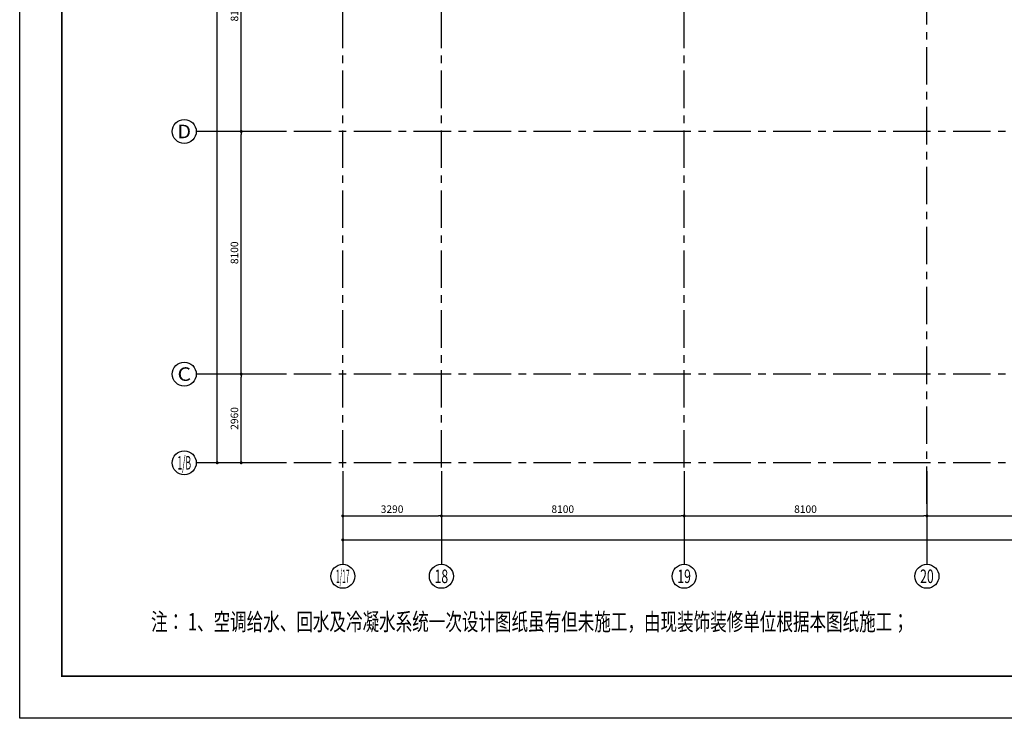
# Model space of a CAD drawing. Extents: x 443138 to 628230, y 228966 to 603793.
# Drawn here: x 443138 to 475988, y 348918 to 372240 of the extents above; entities that cross this region are included whole.
import ezdxf
from ezdxf.enums import TextEntityAlignment as Align

# ---------------------------------------------------------------- set-up
doc = ezdxf.new("R2010")
doc.units = 0
doc.header["$LTSCALE"] = 1000
doc.linetypes.add('CENTER', pattern=[2, 1.25, -0.25, 0.25, -0.25])
doc.linetypes.add('DOTE', pattern=[2.42, 2, -0.2, 0.02, -0.2])
doc.layers.get('0').update_dxf_attribs({"linetype": 'CONTINUOUS'})
doc.layers.get('Defpoints').update_dxf_attribs({"color": 250, "linetype": 'CONTINUOUS'})
for name, color, linetype in [('A_AXIS_TEXT', 44, 'CONTINUOUS'), ('ACS_PFG_BZ', 3, 'CONTINUOUS'), ('AXIS_TEXT', 7, 'CONTINUOUS'), ('DOTE', 14, 'DOTE'), ('S-FRAME', 158, 'CONTINUOUS')]:
    doc.layers.add(name, color=color, linetype=linetype)
doc.styles.add('_TCH_AXIS', font='COMPLEX', dxfattribs={"bigfont": 'GBCBIG'})
doc.styles.add('COMPLEX', font='COMPLEX')
doc.styles.add('DIMZ', font='romanc.shx', dxfattribs={"width": 0.7})
doc.styles.add('HZF', font='ROMANS2.shx', dxfattribs={"width": 0.7, "bigfont": 'HZDF2.shx'})
doc.dimstyles.new('YT-100', dxfattribs={"dimscale": 0, "dimtxt": 2.5, "dimasz": 1, "dimexe": 1, "dimexo": 2, "dimgap": 1, "dimtad": 1, "dimdec": 0, "dimrnd": 5, "dimdsep": 46, "dimtxsty": 'DIMZ', "dimblk1": 'DOT', "dimblk2": 'DOT', "dimsah": 1, "dimcen": 0, "dimdle": 200, "dimclrd": 256, "dimclre": 256, "dimclrt": 50, "dimadec": 0, "dimazin": 0, "dimtfac": 1, "dimtdec": 0, "dimtix": 1, "dimtmove": 2, "dimatfit": 3, "dimldrblk": 'A', "dimfxl": 9, "dimfxlon": 1, "dimtvp": 1, "dimtolj": 1, "dimtzin": 0, "dimlwd": -1, "dimlwe": -1, "dimarcsym": 0})

# ---------------------------------------------------------------- blocks, each defined once
blk = doc.blocks.new('_Dot')
at = {"color": 0, "linetype": 'ByBlock', "lineweight": -2}
blk.add_line((-0.5, 0), (-1, 0), dxfattribs=at)
at = {"color": 0, "linetype": 'ByBlock', "const_width": 0.5}
blk.add_lwpolyline([(-0.25, 0, 1), (0.25, 0, 1)], format="xyb", close=True, dxfattribs=at)
blk = doc.blocks.new('*D401')
at = {"layer": 'A_AXIS_TEXT', "linetype": 'ByBlock', "transparency": 16777216}
for p, q in [((438868, 156073), (438868, 155073)), ((446968, 156073), (446968, 155073)), ((438968, 155173), (446868, 155173))]:
    blk.add_line(p, q, dxfattribs=at)
at = {"layer": 'Defpoints', "color": 0, "linetype": 'ByBlock', "transparency": 16777216}
for p in [(438868, 156788), (446968, 156788), (446968, 155173)]:
    blk.add_point(p, dxfattribs=at)
at = {"layer": 'A_AXIS_TEXT', "linetype": 'ByBlock', "transparency": 16777216, "xscale": 100, "yscale": 100, "zscale": 100, "rotation": 180}
blk.add_blockref('_Dot', (438868, 155173), dxfattribs=at)
at = {"layer": 'A_AXIS_TEXT', "linetype": 'ByBlock', "transparency": 16777216, "xscale": 100, "yscale": 100, "zscale": 100}
blk.add_blockref('_Dot', (446968, 155173), dxfattribs=at)
at = {"layer": 'A_AXIS_TEXT', "color": 50, "linetype": 'ByBlock', "transparency": 16777216, "insert": (442918, 155398), "char_height": 250, "attachment_point": 5, "style": 'DIMZ'}
blk.add_mtext('\\A1;8100', dxfattribs=at)
blk = doc.blocks.new('A')
for p, q in [((-0.37, 0), (-2.13, 0)), ((-1.44, 1.15), (-1.09, 1.44)), ((-1.44, 1.15), (-0.37, 0)), ((-1.44, -1.15), (-0.37, 0)), ((-1.09, 1.44), (0, 0)), ((-1.09, -1.44), (0, 0)), ((-1.44, -1.15), (-1.09, -1.44))]:
    blk.add_line(p, q)
for points in [[(-1.44, 1.15), (-1.09, 1.44), (-0.37, 0), (0, 0)], [(-1.44, -1.15), (-1.09, -1.44), (-0.37, 0), (0, 0)]]:
    blk.add_solid(points)
blk = doc.blocks.new('*D415')
at = {"layer": 'A_AXIS_TEXT', "linetype": 'ByBlock', "transparency": 16777216}
for p, q in [((424990, 159907), (423990, 159907)), ((424090, 157047), (424090, 159807)), ((424990, 156947), (423990, 156947))]:
    blk.add_line(p, q, dxfattribs=at)
at = {"layer": 'Defpoints', "color": 0, "linetype": 'ByBlock', "transparency": 16777216}
for p in [(424090, 159907), (425606, 159907), (425606, 156947)]:
    blk.add_point(p, dxfattribs=at)
at = {"layer": 'A_AXIS_TEXT', "linetype": 'ByBlock', "transparency": 16777216, "xscale": 100, "yscale": 100, "zscale": 100}
for p, rotation in [((424090, 159907), 90), ((424090, 156947), 270)]:
    blk.add_blockref('_Dot', p, dxfattribs=dict(at, rotation=rotation))
at = {"layer": 'A_AXIS_TEXT', "color": 50, "linetype": 'ByBlock', "transparency": 16777216, "insert": (423865, 158427), "char_height": 250, "attachment_point": 5, "rotation": 90, "style": 'DIMZ'}
blk.add_mtext('\\A1;2960', dxfattribs=at)
blk = doc.blocks.new('*D419')
at = {"layer": 'A_AXIS_TEXT', "linetype": 'ByBlock', "transparency": 16777216}
for p, q in [((424990, 176107), (423990, 176107)), ((424090, 168107), (424090, 176007)), ((424990, 168007), (423990, 168007))]:
    blk.add_line(p, q, dxfattribs=at)
at = {"layer": 'Defpoints', "color": 0, "linetype": 'ByBlock', "transparency": 16777216}
for p in [(424090, 176107), (425606, 176107), (425606, 168007)]:
    blk.add_point(p, dxfattribs=at)
at = {"layer": 'A_AXIS_TEXT', "linetype": 'ByBlock', "transparency": 16777216, "xscale": 100, "yscale": 100, "zscale": 100}
for p, rotation in [((424090, 176107), 90), ((424090, 168007), 270)]:
    blk.add_blockref('_Dot', p, dxfattribs=dict(at, rotation=rotation))
at = {"layer": 'A_AXIS_TEXT', "color": 50, "linetype": 'ByBlock', "transparency": 16777216, "insert": (423865, 172057), "char_height": 250, "attachment_point": 5, "rotation": 90, "style": 'DIMZ'}
blk.add_mtext('\\A1;8100', dxfattribs=at)
blk = doc.blocks.new('*D420')
at = {"layer": 'A_AXIS_TEXT', "linetype": 'ByBlock', "transparency": 16777216}
for p, q in [((424990, 168007), (423990, 168007)), ((424090, 160007), (424090, 167907)), ((424990, 159907), (423990, 159907))]:
    blk.add_line(p, q, dxfattribs=at)
at = {"layer": 'Defpoints', "color": 0, "linetype": 'ByBlock', "transparency": 16777216}
for p in [(424090, 168007), (425606, 168007), (425606, 159907)]:
    blk.add_point(p, dxfattribs=at)
at = {"layer": 'A_AXIS_TEXT', "linetype": 'ByBlock', "transparency": 16777216, "xscale": 100, "yscale": 100, "zscale": 100}
for p, rotation in [((424090, 168007), 90), ((424090, 159907), 270)]:
    blk.add_blockref('_Dot', p, dxfattribs=dict(at, rotation=rotation))
at = {"layer": 'A_AXIS_TEXT', "color": 50, "linetype": 'ByBlock', "transparency": 16777216, "insert": (423865, 163957), "char_height": 250, "attachment_point": 5, "rotation": 90, "style": 'DIMZ'}
blk.add_mtext('\\A1;8100', dxfattribs=at)
blk = doc.blocks.new('*D421')
at = {"layer": 'A_AXIS_TEXT', "linetype": 'ByBlock', "transparency": 16777216}
for p, q in [((424190, 201327), (423190, 201327)), ((423290, 157047), (423290, 201227)), ((424190, 156947), (423190, 156947))]:
    blk.add_line(p, q, dxfattribs=at)
at = {"layer": 'Defpoints', "color": 0, "linetype": 'ByBlock', "transparency": 16777216}
for p in [(423290, 201327), (426095, 201327), (426095, 156947)]:
    blk.add_point(p, dxfattribs=at)
at = {"layer": 'A_AXIS_TEXT', "linetype": 'ByBlock', "transparency": 16777216, "xscale": 100, "yscale": 100, "zscale": 100}
for p, rotation in [((423290, 201327), 90), ((423290, 156947), 270)]:
    blk.add_blockref('_Dot', p, dxfattribs=dict(at, rotation=rotation))
at = {"layer": 'A_AXIS_TEXT', "color": 50, "linetype": 'ByBlock', "transparency": 16777216, "insert": (423065, 179137), "char_height": 250, "attachment_point": 5, "rotation": 90, "style": 'DIMZ'}
blk.add_mtext('\\A1;44380', dxfattribs=at)
blk = doc.blocks.new('*D425')
at = {"layer": 'A_AXIS_TEXT', "linetype": 'ByBlock', "transparency": 16777216}
for p, q in [((427479, 156073), (427479, 155073)), ((430768, 156073), (430768, 155073)), ((427579, 155173), (430668, 155173))]:
    blk.add_line(p, q, dxfattribs=at)
at = {"layer": 'Defpoints', "color": 0, "linetype": 'ByBlock', "transparency": 16777216}
for p in [(427479, 156788), (430768, 156788), (430768, 155173)]:
    blk.add_point(p, dxfattribs=at)
at = {"layer": 'A_AXIS_TEXT', "linetype": 'ByBlock', "transparency": 16777216, "xscale": 100, "yscale": 100, "zscale": 100, "rotation": 180}
blk.add_blockref('_Dot', (427479, 155173), dxfattribs=at)
at = {"layer": 'A_AXIS_TEXT', "linetype": 'ByBlock', "transparency": 16777216, "xscale": 100, "yscale": 100, "zscale": 100}
blk.add_blockref('_Dot', (430768, 155173), dxfattribs=at)
at = {"layer": 'A_AXIS_TEXT', "color": 50, "linetype": 'ByBlock', "transparency": 16777216, "insert": (429124, 155398), "char_height": 250, "attachment_point": 5, "style": 'DIMZ'}
blk.add_mtext('\\A1;3290', dxfattribs=at)
blk = doc.blocks.new('*D426')
at = {"layer": 'A_AXIS_TEXT', "linetype": 'ByBlock', "transparency": 16777216}
for p, q in [((430768, 156073), (430768, 155073)), ((438868, 156073), (438868, 155073)), ((430868, 155173), (438768, 155173))]:
    blk.add_line(p, q, dxfattribs=at)
at = {"layer": 'Defpoints', "color": 0, "linetype": 'ByBlock', "transparency": 16777216}
for p in [(430768, 156788), (438868, 156788), (438868, 155173)]:
    blk.add_point(p, dxfattribs=at)
at = {"layer": 'A_AXIS_TEXT', "linetype": 'ByBlock', "transparency": 16777216, "xscale": 100, "yscale": 100, "zscale": 100, "rotation": 180}
blk.add_blockref('_Dot', (430768, 155173), dxfattribs=at)
at = {"layer": 'A_AXIS_TEXT', "linetype": 'ByBlock', "transparency": 16777216, "xscale": 100, "yscale": 100, "zscale": 100}
blk.add_blockref('_Dot', (438868, 155173), dxfattribs=at)
at = {"layer": 'A_AXIS_TEXT', "color": 50, "linetype": 'ByBlock', "transparency": 16777216, "insert": (434818, 155398), "char_height": 250, "attachment_point": 5, "style": 'DIMZ'}
blk.add_mtext('\\A1;8100', dxfattribs=at)
blk = doc.blocks.new('*D428')
at = {"layer": 'A_AXIS_TEXT', "linetype": 'ByBlock', "transparency": 16777216}
for p, q in [((446968, 156073), (446968, 155073)), ((455068, 156073), (455068, 155073)), ((447068, 155173), (454968, 155173))]:
    blk.add_line(p, q, dxfattribs=at)
at = {"layer": 'Defpoints', "color": 0, "linetype": 'ByBlock', "transparency": 16777216}
for p in [(446968, 156788), (455068, 156788), (455068, 155173)]:
    blk.add_point(p, dxfattribs=at)
at = {"layer": 'A_AXIS_TEXT', "linetype": 'ByBlock', "transparency": 16777216, "xscale": 100, "yscale": 100, "zscale": 100, "rotation": 180}
blk.add_blockref('_Dot', (446968, 155173), dxfattribs=at)
at = {"layer": 'A_AXIS_TEXT', "linetype": 'ByBlock', "transparency": 16777216, "xscale": 100, "yscale": 100, "zscale": 100}
blk.add_blockref('_Dot', (455068, 155173), dxfattribs=at)
at = {"layer": 'A_AXIS_TEXT', "color": 50, "linetype": 'ByBlock', "transparency": 16777216, "insert": (451018, 155398), "char_height": 250, "attachment_point": 5, "style": 'DIMZ'}
blk.add_mtext('\\A1;8100', dxfattribs=at)
blk = doc.blocks.new('*D432')
at = {"layer": 'A_AXIS_TEXT', "linetype": 'ByBlock', "transparency": 16777216}
for p, q in [((427479, 155273), (427479, 154273)), ((483368, 155273), (483368, 154273)), ((427579, 154373), (483268, 154373))]:
    blk.add_line(p, q, dxfattribs=at)
at = {"layer": 'Defpoints', "color": 0, "linetype": 'ByBlock', "transparency": 16777216}
for p in [(427479, 156788), (483368, 156788), (483368, 154373)]:
    blk.add_point(p, dxfattribs=at)
at = {"layer": 'A_AXIS_TEXT', "linetype": 'ByBlock', "transparency": 16777216, "xscale": 100, "yscale": 100, "zscale": 100, "rotation": 180}
blk.add_blockref('_Dot', (427479, 154373), dxfattribs=at)
at = {"layer": 'A_AXIS_TEXT', "linetype": 'ByBlock', "transparency": 16777216, "xscale": 100, "yscale": 100, "zscale": 100}
blk.add_blockref('_Dot', (483368, 154373), dxfattribs=at)
at = {"layer": 'A_AXIS_TEXT', "color": 50, "linetype": 'ByBlock', "transparency": 16777216, "insert": (455424, 154598), "char_height": 250, "attachment_point": 5, "style": 'DIMZ'}
blk.add_mtext('\\A1;55890', dxfattribs=at)
blk = doc.blocks.new('_AXISO')
at = {"color": 0}
blk.add_circle((0, 0), 0.5, dxfattribs=at)
at = {"layer": 'AXIS_TEXT', "color": 0, "style": 'COMPLEX', "width": 1.041667}
blk.add_attdef('A', text='', height=0.56, dxfattribs=at).set_placement((-0.25, -0.28), (0.25, -0.28), align=Align.FIT)
blk = doc.blocks.new('453543543')
at = {"layer": 'A_AXIS_TEXT', "color": 8, "linetype": 'ByBlock'}
for p, q in [((425606.4, 168007), (422590.4, 168007)), ((425606.4, 159907), (422590.4, 159907)), ((425606.4, 156947.3), (422590.4, 156947.3)), ((427478.6, 156671.2), (427478.6, 153556.9)), ((430768.4, 156671.2), (430768.4, 153556.9)), ((438868.4, 156671.2), (438868.4, 153556.9)), ((446968.4, 156671.2), (446968.4, 153556.9))]:
    blk.add_line(p, q, dxfattribs=at)
at = {"layer": 'DOTE', "color": 8, "linetype": 'CENTER'}
for p, q in [((427478.6, 156787.6), (427478.6, 202363.4)), ((430768.4, 156787.6), (430768.4, 202363.4)), ((438868.4, 156787.6), (438868.4, 202363.4)), ((485093.1, 168007), (425606.4, 168007)), ((485093.1, 159907), (425606.4, 159907)), ((485093.1, 156947.3), (425606.4, 156947.3))]:
    blk.add_line(p, q, dxfattribs=at)
at = {"layer": 'DOTE', "color": 8, "linetype": 'CENTER', "flags": 128}
blk.add_lwpolyline([(446968.4, 155575.4), (446968.4, 202363.4)], dxfattribs=at)
at = {"layer": 'DOTE', "color": 8, "linetype": 'CENTER'}
blk.add_arc((420755, 135755.2), 50450, 25.28899, 68.32356, dxfattribs=at)
at = {"layer": 'A_AXIS_TEXT', "color": 8, "linetype": 'ByBlock'}
ref = blk.add_blockref('_AXISO', (422190.4, 168007), dxfattribs=dict(at, xscale=800, yscale=800, zscale=800))
ref.add_attrib('A', 'D', dxfattribs={"layer": 'AXIS_TEXT', "color": 3, "linetype": 'ByBlock', "height": 452.5, "style": '_TCH_AXIS', "width": 1.235294}).set_placement((421964.1, 167780.7), (422416.6, 167780.7), align=Align.FIT)
ref = blk.add_blockref('_AXISO', (422190.4, 159907), dxfattribs=dict(at, xscale=800, yscale=800, zscale=800))
ref.add_attrib('A', 'C', dxfattribs={"layer": 'AXIS_TEXT', "color": 3, "linetype": 'ByBlock', "height": 452.5, "style": '_TCH_AXIS', "width": 1.4}).set_placement((421964.1, 159680.7), (422416.6, 159680.7), align=Align.FIT)
ref = blk.add_blockref('_AXISO', (422190.4, 156947.3), dxfattribs=dict(at, xscale=800, yscale=800, zscale=800))
ref.add_attrib('A', '1/B', dxfattribs={"layer": 'AXIS_TEXT', "color": 3, "linetype": 'ByBlock', "height": 452.55, "style": '_TCH_AXIS', "width": 0.388889}).set_placement((421964.1, 156721), (422416.6, 156721), align=Align.FIT)
ref = blk.add_blockref('_AXISO', (427478.6, 153156.9), dxfattribs=dict(at, xscale=800, yscale=800, zscale=800))
ref.add_attrib('A', '1/17', dxfattribs={"layer": 'AXIS_TEXT', "color": 3, "linetype": 'ByBlock', "height": 452.55, "style": '_TCH_AXIS', "width": 0.318182}).set_placement((427252.3, 152930.6), (427704.9, 152930.6), align=Align.FIT)
ref = blk.add_blockref('_AXISO', (430768.4, 153156.9), dxfattribs=dict(at, xscale=800, yscale=800, zscale=800))
ref.add_attrib('A', '18', dxfattribs={"layer": 'AXIS_TEXT', "color": 3, "linetype": 'ByBlock', "height": 452.55, "style": '_TCH_AXIS', "width": 0.724138}).set_placement((430542.1, 152930.6), (430994.7, 152930.6), align=Align.FIT)
ref = blk.add_blockref('_AXISO', (438868.4, 153156.9), dxfattribs=dict(at, xscale=800, yscale=800, zscale=800))
ref.add_attrib('A', '19', dxfattribs={"layer": 'AXIS_TEXT', "color": 3, "linetype": 'ByBlock', "height": 452.55, "style": '_TCH_AXIS', "width": 0.724138}).set_placement((438642.1, 152930.6), (439094.7, 152930.6), align=Align.FIT)
ref = blk.add_blockref('_AXISO', (446968.4, 153156.9), dxfattribs=dict(at, xscale=800, yscale=800, zscale=800))
ref.add_attrib('A', '20', dxfattribs={"layer": 'AXIS_TEXT', "color": 3, "linetype": 'ByBlock', "height": 452.55, "style": '_TCH_AXIS', "width": 0.617647}).set_placement((446742.1, 152930.6), (447194.7, 152930.6), align=Align.FIT)
for p1, p2, distance, picture, middle in [((426094.5, 156947.3), (426094.5, 201327), 2804.1, '*D421', (423065.4, 179137.2)), ((425606.4, 168007), (425606.4, 176107), 1516, '*D419', (423865.4, 172057)), ((425606.4, 159907), (425606.4, 168007), 1516, '*D420', (423865.4, 163957)), ((425606.4, 156947.3), (425606.4, 159907), 1516, '*D415', (423865.4, 158427.2)), ((427478.6, 156787.6), (430768.4, 156787.6), -1614.4, '*D425', (429123.5, 155398.3)), ((427478.6, 156787.6), (483368.4, 156787.6), -2414.4, '*D432', (455423.5, 154598.3)), ((430768.4, 156787.6), (438868.4, 156787.6), -1614.4, '*D426', (434818.4, 155398.3)), ((438868.4, 156787.6), (446968.4, 156787.6), -1614.4, '*D401', (442918.4, 155398.3)), ((446968.4, 156787.6), (455068.4, 156787.6), -1614.4, '*D428', (451018.4, 155398.3))]:
    dim = blk.add_aligned_dim(p1=p1, p2=p2, distance=distance, dimstyle='YT-100', override={"dimscale": 100, "dimlfac": 1}, dxfattribs=at)
    dim.commit()
    dim.dimension.update_dxf_attribs({"geometry": picture, "text_midpoint": middle})

msp = doc.modelspace()

# ---------------------------------------------------------------- block references
at = {"color": 8}
msp.add_blockref('453543543', (26437.9, 200501.4), dxfattribs=at)

# ---------------------------------------------------------------- texts
at = {"layer": 'ACS_PFG_BZ', "color": 8, "style": 'HZF', "width": 0.7}
msp.add_text('注： 1、空调给水、回水及冷凝水系统一次设计图纸虽有但未施工，由现装饰装修单位根据本图纸施工；', height=578.34, dxfattribs=at).set_placement((447519, 351852.4))

# ---------------------------------------------------------------- next in the draw order: linework, layer by layer
at = {"layer": 'Defpoints', "color": 8}
msp.add_lwpolyline([(443137.9, 407893.2), (526546.3, 407893.2), (526546.3, 348917.6), (443137.9, 348917.6)], close=True, dxfattribs=at)
at = {"layer": 'S-FRAME', "color": 8, "const_width": 58.5}
msp.add_lwpolyline([(520459, 406489), (444542.1, 406489.1), (444542.1, 350321.8), (520459, 350321.8)], dxfattribs=at)

doc.saveas('drawing.dxf')
